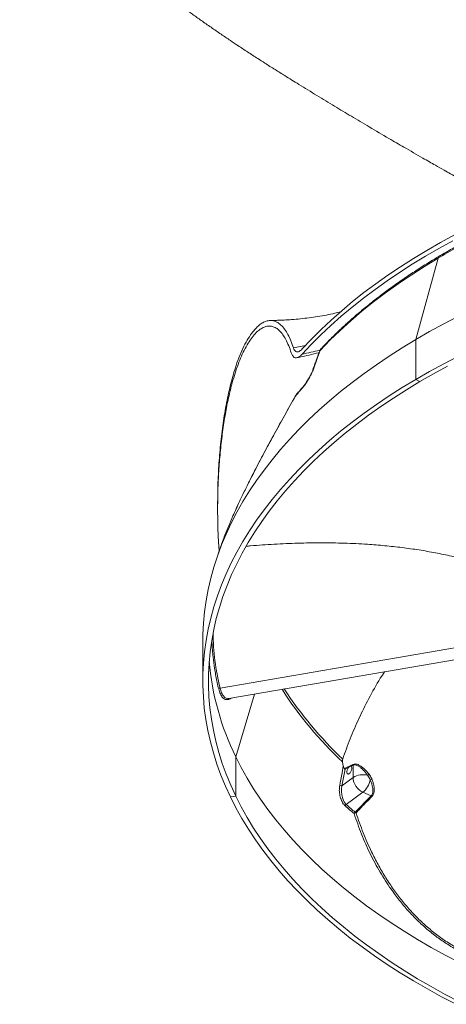
# Model space of a CAD drawing. Units: millimetres. Extents: x 1488 to 12188, y 1489 to 10331.
# Drawn here: x 6473 to 6626, y 4695 to 5048 of the extents above; entities that cross this region are included whole.
import ezdxf

# ---------------------------------------------------------------- set-up
doc = ezdxf.new("R2010")
doc.units = ezdxf.units.MM

msp = doc.modelspace()

# ---------------------------------------------------------------- linework, layer by layer
at = {"color": 7, "linetype": 'Continuous', "lineweight": 15}
for p, q in [((6622.709, 4962.576), (6614.68, 4933.372)), ((6614.68, 4933.372), (6622.709, 4962.576)), ((6614.68, 4919.083), (6614.68, 4933.372)), ((6580.352, 4929.506), (6580.192, 4929.215)), ((6580.377, 4929.467), (6580.394, 4929.5)), ((6616.138, 4918.292), (6614.68, 4919.083)), ((6543.622, 4874.466), (6543.622, 4872.684)), ((6544.287, 4857.905), (6543.166, 4854.552)), ((6544.317, 4857.895), (6544.657, 4858.992)), ((6544.487, 4808.399), (6658.781, 4827.985)), ((6538.317, 4825.265), (6538.317, 4810.975)), ((6547.683, 4804.672), (6662.539, 4824.355)), ((6550.137, 4783.727), (6556.844, 4806.242)), ((6556.844, 4806.242), (6550.137, 4783.727)), ((6550.137, 4769.652), (6550.137, 4783.727)), ((6588.436, 4781.883), (6588.69, 4780.406)), ((6589.311, 4779.269), (6588.208, 4773.322)), ((6589.116, 4779.48), (6592.136, 4780.985)), ((6590.547, 4779.868), (6589.311, 4779.269)), ((6592.179, 4780.698), (6591.438, 4780.315)), ((6592.179, 4776.269), (6592.179, 4780.698)), ((6588.208, 4773.322), (6592.179, 4776.269)), ((6548.222, 4769.318), (6550.137, 4769.652)), ((6595.731, 4771), (6589.783, 4766.586)), ((6592.955, 4763.834), (6598.663, 4769.682)), ((6598.663, 4769.682), (6595.731, 4771))]:
    msp.add_line(p, q, dxfattribs=at)
at = {"color": 8, "linetype": 'Continuous', "lineweight": 15}
for p, q in [((6570.841, 4930.358), (6575.128, 4931.232)), ((6571.514, 4913.158), (6571.522, 4913.074))]:
    msp.add_line(p, q, dxfattribs=at)
at = {"color": 7, "linetype": 'Continuous', "lineweight": 15, "flags": 128}
for points in [[(6628.537, 4970.881), (6623.51, 4968.143), (6618.609, 4965.33), (6613.838, 4962.444), (6609.201, 4959.486), (6604.7, 4956.459), (6600.338, 4953.364), (6596.119, 4950.204), (6592.046, 4946.981), (6588.121, 4943.697), (6584.347, 4940.355), (6580.727, 4936.957), (6577.263, 4933.505), (6573.958, 4930.001)], [(6627.993, 4968.754), (6623.015, 4966.029), (6618.163, 4963.229), (6613.438, 4960.358), (6608.845, 4957.416), (6604.387, 4954.405), (6600.067, 4951.329), (6595.887, 4948.188), (6591.851, 4944.985), (6587.962, 4941.723), (6584.221, 4938.403), (6580.632, 4935.028), (6577.197, 4931.599), (6573.918, 4928.12)], [(6580.394, 4929.5), (6583.888, 4933.098), (6587.554, 4936.639), (6591.389, 4940.119), (6595.391, 4943.537), (6599.555, 4946.889), (6603.88, 4950.172), (6608.361, 4953.386), (6612.995, 4956.525), (6617.779, 4959.589), (6622.709, 4962.576)], [(6629.963, 4941.71), (6624.743, 4939.008), (6619.648, 4936.228), (6614.68, 4933.372)], [(6614.68, 4933.372), (6609.844, 4930.442), (6605.142, 4927.44), (6600.577, 4924.368), (6596.154, 4921.228), (6591.874, 4918.022), (6587.742, 4914.753), (6583.759, 4911.422), (6579.928, 4908.032), (6576.253, 4904.586), (6572.735, 4901.085), (6569.377, 4897.532), (6566.181, 4893.93), (6563.149, 4890.28), (6560.285, 4886.586), (6557.588, 4882.85), (6555.062, 4879.075), (6552.708, 4875.262), (6550.528, 4871.416), (6548.523, 4867.537), (6546.694, 4863.63), (6545.043, 4859.697), (6543.572, 4855.739), (6542.28, 4851.761), (6541.169, 4847.765), (6540.239, 4843.754), (6539.492, 4839.729), (6538.927, 4835.695), (6538.546, 4831.654), (6538.348, 4827.608), (6538.317, 4825.265)], [(6577.987, 4922.778), (6579.351, 4926.597), (6580.377, 4929.467)], [(6614.68, 4919.083), (6619.648, 4921.939), (6624.743, 4924.719), (6629.963, 4927.421)], [(6626.128, 4923.885), (6621.07, 4921.127), (6616.138, 4918.292)], [(6548.222, 4769.318), (6546.421, 4773.23), (6544.799, 4777.167), (6543.355, 4781.128), (6542.092, 4785.109), (6541.009, 4789.108), (6540.109, 4793.122), (6539.39, 4797.148), (6538.855, 4801.183), (6538.502, 4805.225), (6538.333, 4809.271), (6538.348, 4813.319), (6538.546, 4817.364), (6538.927, 4821.406), (6539.492, 4825.44), (6540.239, 4829.464), (6541.169, 4833.476), (6542.28, 4837.472), (6543.572, 4841.45), (6545.043, 4845.407), (6546.694, 4849.341), (6548.523, 4853.248), (6550.528, 4857.126), (6552.708, 4860.973), (6555.062, 4864.785), (6557.588, 4868.561), (6560.285, 4872.297), (6563.149, 4875.991), (6566.181, 4879.64), (6569.377, 4883.242), (6572.735, 4886.795), (6576.253, 4890.296), (6579.928, 4893.743), (6583.759, 4897.132), (6587.742, 4900.463), (6591.874, 4903.733), (6596.154, 4906.938), (6600.577, 4910.079), (6605.142, 4913.151), (6609.844, 4916.153), (6614.68, 4919.083)], [(6616.138, 4918.292), (6611.337, 4915.385), (6606.669, 4912.405), (6602.138, 4909.357), (6597.747, 4906.24), (6593.499, 4903.059), (6589.396, 4899.814), (6585.442, 4896.509), (6581.639, 4893.144), (6577.99, 4889.724), (6574.498, 4886.25), (6571.164, 4882.724), (6567.991, 4879.148), (6564.981, 4875.526), (6562.137, 4871.86), (6559.459, 4868.152), (6556.951, 4864.405), (6554.614, 4860.622), (6552.449, 4856.804), (6550.458, 4852.955), (6548.642, 4849.077), (6547.002, 4845.173), (6545.54, 4841.245), (6544.257, 4837.297), (6543.153, 4833.331), (6542.23, 4829.349), (6541.487, 4825.355), (6540.925, 4821.351), (6540.546, 4817.34), (6540.348, 4813.325), (6540.333, 4809.308), (6540.499, 4805.292), (6540.848, 4801.28), (6541.379, 4797.274), (6542.091, 4793.278), (6542.984, 4789.294), (6544.057, 4785.325), (6545.31, 4781.374), (6546.741, 4777.443), (6548.351, 4773.535), (6550.137, 4769.652)], [(6550.137, 4783.727), (6552.098, 4779.872), (6554.234, 4776.049), (6556.542, 4772.26), (6559.021, 4768.506), (6561.67, 4764.791), (6564.486, 4761.118), (6567.468, 4757.488), (6570.613, 4753.905), (6573.92, 4750.37), (6577.386, 4746.887), (6581.009, 4743.457), (6584.786, 4740.083), (6588.714, 4736.768), (6592.792, 4733.513), (6597.016, 4730.32), (6601.383, 4727.193), (6605.89, 4724.132), (6610.535, 4721.141), (6615.314, 4718.221), (6620.223, 4715.374), (6625.26, 4712.603), (6630.421, 4709.908)], [(6587.402, 4773.459), (6587.571, 4774.369), (6588.246, 4778.011), (6588.69, 4780.406)], [(6590.547, 4779.868), (6590.267, 4779.451), (6590.057, 4778.972), (6589.944, 4778.489), (6589.942, 4778.06), (6590.049, 4777.737), (6590.254, 4777.56), (6590.531, 4777.55), (6590.847, 4777.709), (6591.163, 4778.017), (6591.442, 4778.436), (6591.648, 4778.917), (6591.757, 4779.399), (6591.756, 4779.826), (6591.645, 4780.144), (6591.438, 4780.315)], [(6629.13, 4694.952), (6623.929, 4697.666), (6618.854, 4700.458), (6613.906, 4703.326), (6609.091, 4706.267), (6604.411, 4709.281), (6599.868, 4712.364), (6595.468, 4715.514), (6591.211, 4718.73), (6587.102, 4722.01), (6583.143, 4725.35), (6579.337, 4728.749), (6575.686, 4732.204), (6572.193, 4735.713), (6568.86, 4739.274), (6565.69, 4742.884), (6562.685, 4746.541), (6559.847, 4750.242), (6557.177, 4753.984), (6554.678, 4757.766), (6552.352, 4761.584), (6550.199, 4765.435), (6548.222, 4769.318)], [(6550.137, 4769.652), (6552.098, 4765.798), (6554.234, 4761.975), (6556.542, 4758.185), (6559.021, 4754.432), (6561.67, 4750.717), (6564.486, 4747.043), (6567.468, 4743.414), (6570.613, 4739.831), (6573.92, 4736.296), (6577.386, 4732.813), (6581.009, 4729.383), (6584.786, 4726.009), (6588.714, 4722.693), (6592.792, 4719.438), (6597.016, 4716.246), (6601.383, 4713.118), (6605.89, 4710.058), (6610.535, 4707.067), (6615.314, 4704.147), (6620.223, 4701.3), (6625.26, 4698.528), (6630.421, 4695.834)]]:
    msp.add_lwpolyline(points, dxfattribs=at)
at = {"color": 8, "linetype": 'Continuous', "lineweight": 15, "flags": 128}
for points in [[(6580.353, 4929.505), (6580.353, 4929.506), (6580.394, 4929.5)], [(6577.756, 4922.422), (6577.781, 4922.485), (6577.987, 4922.778)], [(6574.372, 4916.565), (6574.21, 4916.342), (6574.088, 4916.064)], [(6571.522, 4913.074), (6571.646, 4913.353), (6571.778, 4913.543)]]:
    msp.add_lwpolyline(points, dxfattribs=at)
at = {"color": 7, "linetype": 'Continuous', "lineweight": 15}
for centre, radius, start, end in [((6747.177, 4751.224), 245.279, 118.64306, 120.49455), ((6681.204, 4821.541), 142.858, 138.57392, 140.15409), ((6573.697, 4911.941), 2.5, 140.15913, 150.7091), ((6636.225, 4826.151), 95.974, 184.86462, 206.23419), ((6544.509, 4807.861), 0.538, 92.34288, 158.74197), ((6591.588, 4780.755), 0.594, 354.49274, 22.80652), ((6595.746, 4770.574), 6.72, 75.53098, 122.05636), ((6598.437, 4776.655), 6.27, 183.52902, 244.42914), ((6590.681, 4776.969), 7.819, 310.22823, 348.87139), ((6596.591, 4778.652), 1.779, 297.96792, 319.21583), ((6600.964, 4769.731), 6.296, 108.54077, 114.49892), ((6587.965, 4774.335), 1.041, 237.29383, 283.4927), ((6598.432, 4769.053), 0.67, 36.83344, 69.81026), ((6590.037, 4765.952), 0.684, 111.86843, 164.72514), ((6706.625, 4898.09), 176.521, 228.37843, 229.74417), ((6706.899, 4898.4), 176.327, 228.37901, 229.7437), ((6593.226, 4763.197), 0.693, 112.97469, 165.09843), ((6593.434, 4761.962), 1.663, 95.66206, 121.85098), ((6592.752, 4763.205), 0.662, 38.56228, 72.15006)]:
    msp.add_arc(centre, radius, start, end, dxfattribs=at)
at = {"color": 8, "linetype": 'Continuous', "lineweight": 15}
for centre, radius, start, end in [((6681.518, 4881.551), 136.374, 212.67064, 226.95657), ((6683.306, 4883.341), 138.113, 213.02496, 226.64898)]:
    msp.add_arc(centre, radius, start, end, dxfattribs=at)
msp.add_ellipse((6806.257, 4828.794), major_axis=(264.288, -0.605), ratio=0.5714994, start_param=3.1502463, end_param=3.2810446, dxfattribs=at)
at = {"color": 7, "linetype": 'Continuous', "lineweight": 15}
for points, knots in [([(6472.632, 5108.854), (6472.994, 5108.013), (6473.662, 5106.466), (6474.729, 5104.379), (6475.667, 5102.697), (6476.526, 5101.261), (6477.385, 5099.903), (6478.352, 5098.46), (6479.459, 5096.898), (6480.682, 5095.269), (6481.981, 5093.631), (6483.195, 5092.176), (6484.268, 5090.94), (6485.282, 5089.808), (6486.455, 5088.535), (6487.86, 5087.062), (6489.423, 5085.484), (6491.497, 5083.462), (6494.073, 5081.064), (6497.11, 5078.384), (6499.957, 5075.978), (6502.563, 5073.847), (6504.946, 5071.947), (6507.261, 5070.141), (6509.582, 5068.36), (6512.045, 5066.5), (6514.394, 5064.749), (6516.662, 5063.074), (6518.807, 5061.497), (6521.138, 5059.792), (6523.519, 5058.053), (6525.763, 5056.419), (6527.712, 5055.004), (6529.328, 5053.835), (6530.711, 5052.838), (6532.433, 5051.599), (6534.768, 5049.93), (6537.857, 5047.743), (6541.272, 5045.355), (6544.765, 5042.95), (6547.994, 5040.76), (6551.158, 5038.642), (6554.417, 5036.489), (6557.622, 5034.408), (6560.912, 5032.301), (6564.223, 5030.211), (6568.228, 5027.707), (6573.26, 5024.583), (6579.185, 5020.943), (6585.477, 5017.12), (6591.729, 5013.362), (6598.218, 5009.504), (6604.509, 5005.809), (6610.92, 5002.083), (6615.754, 4999.302), (6619.509, 4997.157), (6622.077, 4995.695), (6624.594, 4994.267), (6627.248, 4992.767), (6629.706, 4991.381), (6632.025, 4990.077), (6634.248, 4988.829), (6636.327, 4987.665), (6637.996, 4986.731), (6638.907, 4986.222), (6639.122, 4986.102)], [0, 0, 0, 0, 0.0139436, 0.0256454, 0.0350655, 0.0424721, 0.0501942, 0.0585708, 0.0677966, 0.0779609, 0.0879758, 0.0977677, 0.1049477, 0.1111643, 0.1192714, 0.1293935, 0.139799, 0.1503983, 0.1698465, 0.1887349, 0.2064956, 0.2213399, 0.2351773, 0.2485221, 0.2618058, 0.2754699, 0.2910166, 0.3021102, 0.3142408, 0.327614, 0.3418084, 0.3547575, 0.3657661, 0.3748967, 0.3821436, 0.3891756, 0.4040258, 0.4215428, 0.4411473, 0.461233, 0.4797607, 0.4947275, 0.513528, 0.5334077, 0.5472661, 0.5673192, 0.5869107, 0.6153744, 0.6525266, 0.6890022, 0.7234423, 0.7604083, 0.801016, 0.8322554, 0.8713986, 0.8849551, 0.8975699, 0.9157328, 0.9293959, 0.9440391, 0.9590349, 0.9702091, 0.9835157, 0.9961112, 1, 1, 1, 1]), ([(6630.198, 4967.293), (6629.384, 4966.846), (6627.02, 4965.547), (6624.722, 4964.209), (6623.215, 4963.332)], [0, 0, 0, 0, 0.3445578, 1, 1, 1, 1]), ([(6623.269, 4963.361), (6622.587, 4962.958), (6620.414, 4961.672), (6616.835, 4959.454), (6612.574, 4956.688), (6608.434, 4953.86), (6604.414, 4950.971), (6600.519, 4948.024), (6596.75, 4945.021), (6593.111, 4941.963), (6589.601, 4938.853), (6586.229, 4935.69), (6583.355, 4932.854), (6581.649, 4931.057), (6580.975, 4930.347)], [0, 0, 0, 0, 0.0411636, 0.13118, 0.2212022, 0.3112257, 0.4012483, 0.4912679, 0.5812821, 0.6712882, 0.7612831, 0.8512634, 0.941225, 1, 1, 1, 1]), ([(6623.271, 4963.355), (6623.26, 4963.352), (6623.052, 4963.294), (6622.861, 4963.002), (6622.746, 4962.681), (6622.709, 4962.576)], [0, 0, 0, 0, 0.0352307, 0.6849668, 1, 1, 1, 1]), ([(6622.709, 4962.576), (6622.789, 4962.798), (6622.912, 4963.141), (6623.192, 4963.279), (6623.29, 4963.327)], [0, 0, 0, 0, 0.6496754, 1, 1, 1, 1]), ([(6587.746, 4943.29), (6587.044, 4943.122), (6585.343, 4942.715), (6582.611, 4942.165), (6579.548, 4941.625), (6576.442, 4941.171), (6573.313, 4940.804), (6570.316, 4940.538), (6568.028, 4940.394), (6566.479, 4940.321), (6565.56, 4940.286), (6564.744, 4940.261), (6564.024, 4940.244), (6563.306, 4940.23), (6562.826, 4940.225), (6562.557, 4940.222)], [0, 0, 0, 0, 0.0852262, 0.2065814, 0.3289074, 0.4522825, 0.5767935, 0.7005088, 0.8069861, 0.8472034, 0.8833548, 0.915432, 0.9434249, 0.9682818, 1, 1, 1, 1]), ([(6570.039, 4928.585), (6569.738, 4929.464), (6569.135, 4931.225), (6568.113, 4933.397), (6567.025, 4935.177), (6565.871, 4936.562), (6564.612, 4937.571), (6563.296, 4938.145), (6561.958, 4938.278), (6560.609, 4938.015), (6559.233, 4937.345), (6557.797, 4936.239), (6556.34, 4934.676), (6554.872, 4932.639), (6553.468, 4930.221), (6552.159, 4927.492), (6550.962, 4924.522), (6549.874, 4921.367), (6548.701, 4917.411), (6547.511, 4912.566), (6546.347, 4906.642), (6545.377, 4900.339), (6544.608, 4893.717), (6544.057, 4887), (6543.718, 4880.231), (6543.585, 4873.443), (6543.682, 4866.569), (6543.878, 4861.277), (6544.128, 4858.284), (6544.186, 4857.602)], [0, 0, 0, 0, 0.0324387, 0.0650509, 0.0940483, 0.1230408, 0.152942, 0.1828384, 0.2104553, 0.2380733, 0.2666543, 0.2952388, 0.3272121, 0.3591931, 0.3920768, 0.4249645, 0.4563823, 0.4878346, 0.5192654, 0.5676107, 0.6159696, 0.668066, 0.7202637, 0.772371, 0.8244798, 0.8767361, 0.9289916, 0.9838184, 1, 1, 1, 1]), ([(6570.841, 4930.358), (6570.538, 4931.226), (6569.933, 4932.96), (6568.867, 4935.212), (6567.674, 4937.138), (6566.438, 4938.559), (6565.203, 4939.509), (6563.991, 4940.071), (6562.717, 4940.281), (6561.411, 4940.131), (6560.103, 4939.633), (6558.8, 4938.809), (6557.504, 4937.658), (6556.082, 4936.03), (6554.577, 4933.843), (6553.016, 4930.999), (6551.559, 4927.735), (6550.304, 4924.336), (6549.243, 4920.95), (6548.346, 4917.656), (6547.53, 4914.215), (6546.555, 4909.485), (6545.54, 4903.351), (6544.623, 4895.767), (6544.004, 4888.048), (6543.663, 4880.925), (6543.653, 4876.4), (6543.649, 4874.466)], [0, 0, 0, 0, 0.0357742, 0.0715409, 0.1082139, 0.1448788, 0.1743042, 0.2037272, 0.23401, 0.2642934, 0.2937199, 0.3231486, 0.3533339, 0.3835228, 0.4241596, 0.4648045, 0.5065879, 0.548379, 0.5818149, 0.6152535, 0.6489686, 0.682686, 0.7494854, 0.8164809, 0.883294, 0.95011, 1, 1, 1, 1]), ([(6573.958, 4930.001), (6573.772, 4929.813), (6573.401, 4929.438), (6572.865, 4929.099), (6572.366, 4928.942), (6571.91, 4928.974), (6571.51, 4929.197), (6571.132, 4929.621), (6570.946, 4930.092), (6570.841, 4930.358)], [0, 0, 0, 0, 0.1356604, 0.2713206, 0.4068156, 0.542354, 0.6811287, 0.8199648, 1, 1, 1, 1]), ([(6581.019, 4930.389), (6580.992, 4930.365), (6580.762, 4930.162), (6580.535, 4929.858), (6580.392, 4929.556), (6580.365, 4929.5)], [0, 0, 0, 0, 0.0970665, 0.830188, 1, 1, 1, 1]), ([(6573.918, 4928.12), (6573.687, 4927.886), (6573.223, 4927.417), (6572.557, 4926.994), (6571.938, 4926.798), (6571.372, 4926.836), (6570.876, 4927.113), (6570.403, 4927.646), (6570.171, 4928.244), (6570.039, 4928.585)], [0, 0, 0, 0, 0.1349217, 0.2698482, 0.4045813, 0.5393593, 0.6777802, 0.8162579, 1, 1, 1, 1]), ([(6572.093, 4926.881), (6572.442, 4926.953), (6573.859, 4927.245), (6576.479, 4927.837), (6578.761, 4928.368), (6579.966, 4928.675), (6579.975, 4928.677)], [0, 0, 0, 0, 0.1358901, 0.5512141, 0.9967627, 1, 1, 1, 1]), ([(6580.113, 4929.064), (6579.588, 4927.599), (6578.796, 4925.389), (6578.011, 4923.178), (6577.746, 4922.433)], [0, 0, 0, 0, 0.6632874, 1, 1, 1, 1]), ([(6580.223, 4929.197), (6580.25, 4929.272), (6580.284, 4929.368), (6580.357, 4929.447), (6580.375, 4929.466), (6580.377, 4929.467)], [0, 0, 0, 0, 0.7529368, 0.9777038, 1, 1, 1, 1]), ([(6574.088, 4916.064), (6574.214, 4916.212), (6574.499, 4916.547), (6574.981, 4917.194), (6575.675, 4918.208), (6576.508, 4919.587), (6577.396, 4921.285), (6577.79, 4922.28), (6577.987, 4922.778)], [0, 0, 0, 0, 0.0956585, 0.2163717, 0.3371201, 0.568638, 0.7842797, 1, 1, 1, 1]), ([(6577.754, 4922.423), (6577.742, 4922.387), (6577.677, 4922.194), (6577.496, 4921.752), (6577.211, 4921.112), (6576.857, 4920.397), (6576.452, 4919.644), (6576.012, 4918.888), (6575.558, 4918.164), (6575.128, 4917.532), (6574.755, 4917.028), (6574.499, 4916.708), (6574.394, 4916.593), (6574.37, 4916.566)], [0, 0, 0, 0, 0.0216657, 0.1154871, 0.2148771, 0.322778, 0.434024, 0.5496188, 0.6661333, 0.7806585, 0.8803457, 0.9727164, 1, 1, 1, 1]), ([(6574.365, 4916.556), (6573.851, 4915.969), (6572.975, 4914.969), (6572.128, 4913.959), (6571.778, 4913.542)], [0, 0, 0, 0, 0.586638, 1, 1, 1, 1]), ([(6571.535, 4913.146), (6571.495, 4913.074), (6570.827, 4911.883), (6569.541, 4909.588), (6567.684, 4906.265), (6565.85, 4902.965), (6564.044, 4899.689), (6562.271, 4896.443), (6560.538, 4893.231), (6558.85, 4890.057), (6557.217, 4886.929), (6555.65, 4883.866), (6554.157, 4880.888), (6552.75, 4878.011), (6551.459, 4875.309), (6550.675, 4873.604), (6550.303, 4872.796)], [0, 0, 0, 0, 0.0049624, 0.0820386, 0.1593242, 0.2368003, 0.3144487, 0.3922507, 0.4701876, 0.5482464, 0.6264147, 0.7043853, 0.7814056, 0.8573374, 0.9323374, 1, 1, 1, 1]), ([(6544.657, 4858.992), (6545.154, 4860.371), (6546.02, 4862.774), (6547.564, 4866.562), (6548.918, 4869.727), (6549.88, 4871.832), (6550.271, 4872.687)], [0, 0, 0, 0, 0.3339499, 0.5819228, 0.8301504, 1, 1, 1, 1]), ([(6542.007, 4819.51), (6541.985, 4819.675), (6541.72, 4821.675), (6541.646, 4823.68), (6541.578, 4825.52)], [0, 0, 0, 0, 0.0825214, 1, 1, 1, 1]), ([(6588.497, 4782.911), (6589.359, 4785.34), (6591.084, 4790.198), (6594.227, 4797.435), (6597.838, 4804.675), (6600.921, 4810.281), (6602.956, 4813.452), (6603.455, 4814.23)], [0, 0, 0, 0, 0.2291157, 0.4583976, 0.6875, 0.9233559, 1, 1, 1, 1]), ([(6588.436, 4781.883), (6588.417, 4782.051), (6588.376, 4782.417), (6588.454, 4782.737), (6588.497, 4782.911)], [0, 0, 0, 0, 0.4578179, 1, 1, 1, 1]), ([(6589.116, 4779.48), (6589.065, 4779.537), (6588.933, 4779.685), (6588.782, 4780.014), (6588.721, 4780.275), (6588.69, 4780.406)], [0, 0, 0, 0, 0.2396299, 0.6193076, 1, 1, 1, 1]), ([(6589.311, 4779.269), (6589.31, 4779.269), (6589.278, 4779.316), (6589.218, 4779.386), (6589.136, 4779.461), (6589.116, 4779.48)], [0, 0, 0, 0, 0.0078413, 0.7589012, 1, 1, 1, 1]), ([(6590.547, 4779.868), (6590.631, 4779.97), (6590.804, 4780.18), (6591.084, 4780.346), (6591.32, 4780.352), (6591.418, 4780.321), (6591.438, 4780.315)], [0, 0, 0, 0, 0.2990727, 0.6156654, 0.9231914, 1, 1, 1, 1]), ([(6592.136, 4780.985), (6592.438, 4781.072), (6593.118, 4781.268), (6594.224, 4780.844), (6595.271, 4780.188), (6596.523, 4779.154), (6597.372, 4778.155), (6597.938, 4777.49)], [0, 0, 0, 0, 0.1611829, 0.3617628, 0.5211481, 0.6808272, 1, 1, 1, 1]), ([(6597.425, 4777.081), (6596.914, 4777.741), (6596.149, 4778.728), (6595.018, 4779.773), (6594.072, 4780.459), (6593.148, 4780.854), (6592.487, 4780.834), (6592.228, 4780.72), (6592.179, 4780.698)], [0, 0, 0, 0, 0.3246325, 0.4855378, 0.6461389, 0.8442126, 0.9703556, 1, 1, 1, 1]), ([(6598.353, 4775.46), (6598.305, 4775.576), (6598.064, 4776.155), (6597.709, 4776.669), (6597.425, 4777.081)], [0, 0, 0, 0, 0.1994579, 1, 1, 1, 1]), ([(6597.938, 4777.49), (6598.251, 4777.036), (6598.643, 4776.468), (6598.909, 4775.828), (6598.962, 4775.7)], [0, 0, 0, 0, 0.8004941, 1, 1, 1, 1]), ([(6598.663, 4769.682), (6598.822, 4769.892), (6599.189, 4770.377), (6599.327, 4771.358), (6599.279, 4772.357), (6599.107, 4773.321), (6598.812, 4774.366), (6598.506, 4775.095), (6598.353, 4775.46)], [0, 0, 0, 0, 0.1581765, 0.3669395, 0.5086105, 0.6504737, 0.8251877, 1, 1, 1, 1]), ([(6598.962, 4775.7), (6599.106, 4775.307), (6599.396, 4774.52), (6599.655, 4773.393), (6599.784, 4772.353), (6599.778, 4771.27), (6599.569, 4770.208), (6599.151, 4769.683), (6598.969, 4769.455)], [0, 0, 0, 0, 0.1720245, 0.3439518, 0.4851099, 0.6260918, 0.8374279, 1, 1, 1, 1]), ([(6589.378, 4766.132), (6589.234, 4766.272), (6588.908, 4766.591), (6588.457, 4767.245), (6587.911, 4768.303), (6587.444, 4769.798), (6587.198, 4771.704), (6587.334, 4772.873), (6587.402, 4773.459)], [0, 0, 0, 0, 0.0953365, 0.2157294, 0.3361655, 0.56753, 0.7835232, 1, 1, 1, 1]), ([(6588.208, 4773.322), (6588.135, 4772.786), (6587.988, 4771.713), (6588.162, 4769.965), (6588.618, 4768.313), (6589.223, 4767.18), (6589.659, 4766.717), (6589.783, 4766.586)], [0, 0, 0, 0, 0.2158931, 0.4324217, 0.6647113, 0.9049432, 1, 1, 1, 1]), ([(6598.969, 4769.455), (6598.797, 4769.29), (6597.942, 4768.464), (6595.994, 4766.533), (6594.316, 4764.736), (6593.27, 4763.617)], [0, 0, 0, 0, 0.086136, 0.4306946, 1, 1, 1, 1]), ([(6631.26, 4713.555), (6629.494, 4714.5), (6626.417, 4716.149), (6622.264, 4719.034), (6618.684, 4721.88), (6615.229, 4725.038), (6611.914, 4728.495), (6608.752, 4732.242), (6605.343, 4736.813), (6601.813, 4742.318), (6598.281, 4748.917), (6595.138, 4755.921), (6593.417, 4760.89), (6592.556, 4763.375)], [0, 0, 0, 0, 0.0994425, 0.1732991, 0.2472328, 0.3210981, 0.3975838, 0.4741428, 0.5506351, 0.6613935, 0.7721566, 0.8860782, 1, 1, 1, 1]), ([(6593.27, 4763.617), (6594.095, 4761.214), (6595.745, 4756.409), (6598.458, 4750.28), (6601.12, 4745.082), (6603.636, 4740.753), (6606.326, 4736.652), (6609.184, 4732.792), (6612.199, 4729.18), (6615.428, 4725.76), (6618.874, 4722.558), (6622.535, 4719.612), (6626.732, 4716.675), (6629.827, 4715.009), (6631.576, 4714.068)], [0, 0, 0, 0, 0.110808, 0.2216149, 0.2975627, 0.3735705, 0.4495145, 0.5234157, 0.5973768, 0.6712722, 0.7476974, 0.8241981, 0.9006134, 1, 1, 1, 1])]:
    msp.add_open_spline(points, degree=3, knots=knots, dxfattribs=at)
at = {"color": 8, "linetype": 'Continuous', "lineweight": 15}
for points, knots in [([(6580.394, 4929.5), (6580.405, 4929.522), (6580.55, 4929.834), (6580.79, 4930.084), (6581.012, 4930.316)], [0, 0, 0, 0, 0.0715956, 1, 1, 1, 1]), ([(6580.41, 4929.592), (6580.367, 4929.581), (6578.149, 4929.017), (6576.013, 4928.564), (6573.918, 4928.12)], [0, 0, 0, 0, 0.0193199, 1, 1, 1, 1]), ([(6550.271, 4872.687), (6550.446, 4873.076), (6551.197, 4874.742), (6552.682, 4877.845), (6554.715, 4881.981), (6557.211, 4886.887), (6560.212, 4892.597), (6563.795, 4899.212), (6567.572, 4906.038), (6570.205, 4910.729), (6571.522, 4913.074)], [0, 0, 0, 0, 0.0331883, 0.1421996, 0.2513147, 0.3603356, 0.5180139, 0.6756978, 0.837849, 1, 1, 1, 1]), ([(6664.087, 4842.743), (6661.739, 4843.867), (6657.042, 4846.114), (6650.339, 4848.829), (6644.218, 4851.025), (6638.763, 4852.766), (6633.191, 4854.333), (6627.513, 4855.715), (6621.749, 4856.915), (6615.831, 4857.945), (6609.772, 4858.798), (6603.594, 4859.474), (6596.69, 4860.028), (6589.062, 4860.393), (6580.731, 4860.513), (6572.334, 4860.384), (6563.899, 4860.001), (6557.713, 4859.605), (6554.381, 4859.288), (6553.852, 4859.238)], [0, 0, 0, 0, 0.0777812, 0.1555521, 0.208429, 0.2613379, 0.3142085, 0.3661348, 0.418099, 0.4700259, 0.5233003, 0.5766132, 0.6298946, 0.7004829, 0.7711379, 0.8417491, 0.9140372, 0.9863666, 1, 1, 1, 1]), ([(6544.007, 4808.056), (6543.962, 4808.245), (6543.734, 4809.189), (6543.189, 4811.647), (6542.51, 4815.274), (6542.168, 4818.153), (6542.007, 4819.51)], [0, 0, 0, 0, 0.0496509, 0.2482593, 0.6455096, 1, 1, 1, 1]), ([(6548.538, 4804.819), (6548.511, 4804.793), (6548.098, 4804.408), (6547.324, 4804.178), (6546.274, 4804.223), (6545.345, 4804.921), (6544.561, 4806.16), (6544.192, 4807.424), (6544.007, 4808.056)], [0, 0, 0, 0, 0.0140286, 0.2105735, 0.4079434, 0.6053005, 0.8026365, 1, 1, 1, 1]), ([(6544.487, 4808.399), (6544.66, 4807.788), (6545.011, 4806.549), (6545.771, 4805.354), (6546.661, 4804.647), (6547.343, 4804.672), (6547.681, 4804.684)], [0, 0, 0, 0, 0.2492122, 0.5056061, 0.7547991, 1, 1, 1, 1])]:
    msp.add_open_spline(points, degree=3, knots=knots, dxfattribs=at)

doc.saveas('drawing.dxf')
